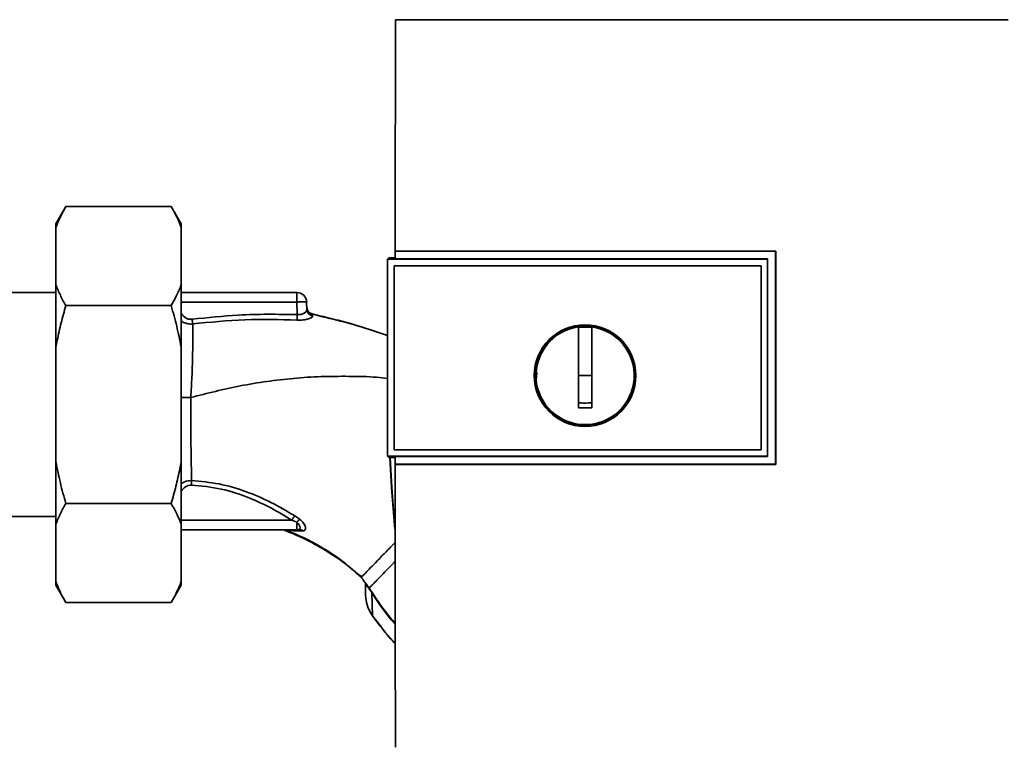
# Paper-space layout 'Blatt1' of a CAD drawing. Units: millimetres. Extents: x 0 to 5940, y 0 to 4200.
# Drawn here: x 1694 to 1843, y 2304 to 2414 of the extents above; entities that cross this region are included whole.
import ezdxf

# ---------------------------------------------------------------- set-up
doc = ezdxf.new("R2010")
doc.units = ezdxf.units.MM
doc.header["$LTSCALE"] = 10

psp = doc.layouts.new('Blatt1')

# ---------------------------------------------------------------- linework, layer by layer
at = {"color": 7, "linetype": 'Continuous', "lineweight": 35}
for p, q in [((1843.52, 2413.96), (1750.56, 2413.96)), ((1700.54, 2385.59), (1699.04, 2382.99)), ((1700.54, 2385.59), (1716.54, 2385.59)), ((1718.04, 2382.99), (1716.54, 2385.59)), ((1699.04, 2382.44), (1699.04, 2382.99)), ((1699.04, 2373.72), (1699.04, 2382.44)), ((1718.04, 2382.44), (1718.04, 2382.99)), ((1718.04, 2373.72), (1718.04, 2382.44)), ((1750.53, 2378.86), (1808.26, 2378.86)), ((1750.54, 2378.85), (1750.53, 2378.86)), ((1808.24, 2378.85), (1750.54, 2378.85)), ((1808.26, 2378.86), (1808.24, 2378.85)), ((1808.24, 2346.51), (1808.24, 2378.85)), ((1749.54, 2377.8), (1749.37, 2377.62)), ((1749.37, 2377.62), (1749.37, 2347.71)), ((1749.37, 2377.62), (1807.04, 2377.62)), ((1749.37, 2377.62), (1749.37, 2377.62)), ((1749.37, 2347.71), (1749.37, 2377.62)), ((1749.54, 2377.8), (1750.54, 2377.8)), ((1807.04, 2377.66), (1750.54, 2377.66)), ((1807.04, 2377.62), (1807.04, 2377.66)), ((1807.04, 2377.62), (1807.04, 2347.71)), ((1750.36, 2376.63), (1750.37, 2376.62)), ((1750.36, 2348.7), (1750.36, 2376.62)), ((1750.37, 2376.63), (1806.05, 2376.63)), ((1750.37, 2348.71), (1750.37, 2376.62)), ((1750.37, 2376.62), (1806.04, 2376.62)), ((1806.05, 2376.63), (1806.04, 2376.62)), ((1806.04, 2376.62), (1806.04, 2348.71)), ((1806.05, 2376.62), (1806.05, 2348.7)), ((1699.04, 2364.29), (1699.04, 2373.72)), ((1718.04, 2364.29), (1718.04, 2373.72)), ((1699.04, 2372.56), (1688.04, 2372.56)), ((1718.04, 2372.56), (1735.6, 2372.56)), ((1735.6, 2371.12), (1735.6, 2372.56)), ((1700.54, 2370.57), (1716.54, 2370.57)), ((1735.6, 2371.12), (1718.04, 2371.12)), ((1735.6, 2371.12), (1735.66, 2369.21)), ((1737.14, 2369.93), (1737.09, 2371.12)), ((1737.91, 2369.28), (1737.99, 2369)), ((1778.34, 2359.96), (1778.34, 2367.35)), ((1778.34, 2367.32), (1780.34, 2367.32)), ((1747.71, 2366.58), (1749.37, 2366.02)), ((1699.04, 2346.84), (1699.04, 2364.29)), ((1718.04, 2346.84), (1718.04, 2364.29)), ((1780.34, 2359.96), (1778.34, 2359.96)), ((1750.37, 2348.71), (1750.36, 2348.7)), ((1806.04, 2348.71), (1750.37, 2348.71)), ((1806.05, 2348.7), (1806.04, 2348.71)), ((1807.04, 2347.71), (1749.37, 2347.71)), ((1749.37, 2347.71), (1749.37, 2347.71)), ((1749.37, 2347.71), (1749.54, 2347.53)), ((1750.53, 2347.53), (1749.54, 2347.53)), ((1806.05, 2348.7), (1750.37, 2348.7)), ((1750.53, 2347.68), (1807.04, 2347.68)), ((1807.04, 2347.68), (1807.04, 2347.71)), ((1699.04, 2337.41), (1699.04, 2346.84)), ((1718.04, 2337.41), (1718.04, 2346.84)), ((1750.52, 2346.49), (1750.53, 2346.51)), ((1808.26, 2346.49), (1750.52, 2346.49)), ((1750.53, 2346.51), (1808.24, 2346.51)), ((1808.24, 2346.51), (1808.26, 2346.49)), ((1700.54, 2340.55), (1716.54, 2340.55)), ((1688.04, 2338.56), (1699.04, 2338.56)), ((1736.04, 2338.15), (1735.28, 2338.67)), ((1699.04, 2328.69), (1699.04, 2337.41)), ((1734.85, 2338.01), (1718.04, 2338.01)), ((1718.04, 2328.69), (1718.04, 2337.41)), ((1735.6, 2337.7), (1734.85, 2338.01)), ((1735.6, 2337.7), (1735.6, 2336.56)), ((1718.04, 2336.56), (1735.6, 2336.56)), ((1734.06, 2336.46), (1736.07, 2336.37)), ((1735.99, 2336.63), (1736.04, 2336.6)), ((1736.07, 2336.37), (1736.54, 2336.39)), ((1745.38, 2329.35), (1744.61, 2330.01)), ((1745.38, 2329.35), (1745.38, 2329.35)), ((1699.04, 2328.14), (1699.04, 2328.69)), ((1699.04, 2328.14), (1700.54, 2325.54)), ((1716.54, 2325.54), (1718.04, 2328.14)), ((1718.04, 2328.14), (1718.04, 2328.69)), ((1746.04, 2328.44), (1746.08, 2328.38)), ((1746.08, 2328.38), (1746.34, 2327.95)), ((1746.96, 2327.01), (1747.1, 2323.52)), ((1700.54, 2325.54), (1716.54, 2325.54)), ((1747.1, 2323.52), (1747.08, 2323.5))]:
    psp.add_line(p, q, dxfattribs=at)
at = {"color": 7, "linetype": 'Continuous', "lineweight": 35, "flags": 128}
for points in [[(1807.04, 2347.68), (1807.04, 2351.42), (1807.04, 2355.17), (1807.04, 2358.92), (1807.04, 2362.67), (1807.04, 2366.42), (1807.04, 2370.16), (1807.04, 2373.91), (1807.04, 2377.66)], [(1737.91, 2369.31), (1737.91, 2369.29), (1737.91, 2369.28)], [(1750.45, 2336.63), (1749.94, 2342.97), (1749.71, 2347.53)], [(1750.43, 2337.38), (1749.99, 2342.97), (1749.75, 2347.53)], [(1747.02, 2327.05), (1746.68, 2327.56), (1746.61, 2327.67), (1746.59, 2327.7), (1746.58, 2327.71), (1746.58, 2327.71), (1746.58, 2327.71), (1746.58, 2327.71), (1746.58, 2327.71), (1746.58, 2327.71), (1746.58, 2327.71), (1746.58, 2327.71), (1746.58, 2327.71), (1746.58, 2327.71), (1746.58, 2327.71), (1746.58, 2327.71), (1746.58, 2327.71)]]:
    psp.add_lwpolyline(points, dxfattribs=at)
at = {"color": 7, "linetype": 'Continuous', "lineweight": 35}
for radius in [7.71, 7.6]:
    psp.add_circle((1779.34, 2359.96), radius, dxfattribs=at)
for centre, radius, start, end in [((1735.6, 2371.06), 1.5, 2, 90), ((1738.12, 2370.28), 1, 182.0001, 257.6129), ((1738.13, 2370.26), 1, 182.0001, 257.5998), ((1738.12, 2369.97), 0.982, 182.5684, 262.5856), ((1419.98, 2385.08), 316.08, 356.9699, 357.1226), ((1779.34, 2359.96), 7.45, 97.714, 82.286), ((1763.59, 2319.92), 33.96, 146.4674, 147.7959), ((1738.39, 2335.4), 3.62, 130.4859, 140.5529), ((1735.59, 2335.86), 0.704, 46.5776, 89.1621), ((1736, 2335.81), 0.792, 47.2896, 99.3399), ((1749.86, 2322.62), 5.26, 122.662, 123.3667)]:
    psp.add_arc(centre, radius, start, end, dxfattribs=at)
for points, knots in [([(1750.56, 2413.96), (1750.56, 2408.11), (1750.54, 2396.43), (1750.53, 2384.71), (1750.53, 2378.86)], [0, 0, 0, 0, 0.500125, 1, 1, 1, 1]), ([(1700.54, 2385.59), (1700.28, 2385.11), (1699.86, 2384.36), (1699.38, 2383.31), (1699.16, 2382.73), (1699.04, 2382.44)], [0, 0, 0, 0, 0.455268, 0.727521, 1, 1, 1, 1]), ([(1718.04, 2382.44), (1717.94, 2382.71), (1717.74, 2383.23), (1717.38, 2384.02), (1716.98, 2384.81), (1716.69, 2385.33), (1716.54, 2385.59)], [0, 0, 0, 0, 0.2495836, 0.4993534, 0.7496099, 1, 1, 1, 1]), ([(1750.54, 2377.66), (1750.54, 2377.88), (1750.54, 2378.27), (1750.54, 2378.67), (1750.54, 2378.85)], [0, 0, 0, 0, 0.56, 1, 1, 1, 1]), ([(1808.26, 2378.86), (1808.26, 2372.82), (1808.26, 2362.03), (1808.26, 2351.24), (1808.26, 2346.49)], [0, 0, 0, 0, 0.559997, 1, 1, 1, 1]), ([(1699.04, 2373.72), (1699.15, 2373.45), (1699.35, 2372.93), (1699.71, 2372.14), (1700.1, 2371.35), (1700.4, 2370.83), (1700.54, 2370.57)], [0, 0, 0, 0, 0.249584, 0.499353, 0.74961, 1, 1, 1, 1]), ([(1716.54, 2370.57), (1716.81, 2371.05), (1717.22, 2371.8), (1717.71, 2372.85), (1717.93, 2373.43), (1718.04, 2373.72)], [0, 0, 0, 0, 0.455268, 0.727521, 1, 1, 1, 1]), ([(1700.54, 2370.57), (1700.3, 2369.7), (1699.82, 2367.96), (1699.34, 2365.86), (1699.11, 2364.63), (1699.04, 2364.29)], [0, 0, 0, 0, 0.419256, 0.839169, 1, 1, 1, 1]), ([(1718.04, 2364.29), (1717.83, 2365.34), (1717.41, 2367.46), (1716.83, 2369.53), (1716.54, 2370.57)], [0, 0, 0, 0, 0.499347, 1, 1, 1, 1]), ([(1737.14, 2369.93), (1737.12, 2369.85), (1737.08, 2369.69), (1736.8, 2369.47), (1736.51, 2369.32), (1736.24, 2369.24), (1735.96, 2369.2), (1735.76, 2369.21), (1735.66, 2369.21)], [0, 0, 0, 0, 0.2550923, 0.5091802, 0.643262, 0.7578298, 0.8822091, 1, 1, 1, 1]), ([(1737.91, 2369.28), (1737.83, 2369.31), (1737.67, 2369.36), (1737.46, 2369.52), (1737.28, 2369.72), (1737.21, 2369.87), (1737.18, 2369.95)], [0, 0, 0, 0, 0.239712, 0.489591, 0.744888, 1, 1, 1, 1]), ([(1719.72, 2368.5), (1719.56, 2368.49), (1719.23, 2368.48), (1718.65, 2368.73), (1718.21, 2369.07), (1718.06, 2369.4), (1718.04, 2369.44)], [0, 0, 0, 0, 0.234745, 0.470019, 0.937879, 1, 1, 1, 1]), ([(1719.8, 2367.79), (1719.56, 2367.78), (1719.09, 2367.77), (1718.48, 2367.96), (1718.17, 2368.17), (1718.04, 2368.25)], [0, 0, 0, 0, 0.383475, 0.760983, 1, 1, 1, 1]), ([(1735.66, 2369.21), (1732.68, 2369.26), (1727.35, 2369.34), (1722.05, 2368.75), (1719.72, 2368.5)], [0, 0, 0, 0, 0.559911, 1, 1, 1, 1]), ([(1719.72, 2368.5), (1719.72, 2368.43), (1719.74, 2368.29), (1719.76, 2368.1), (1719.78, 2367.93), (1719.79, 2367.83), (1719.8, 2367.79)], [0, 0, 0, 0, 0.2473991, 0.5, 0.7526009, 1, 1, 1, 1]), ([(1735.62, 2368.37), (1732.98, 2368.45), (1727.7, 2368.6), (1722.44, 2368.06), (1719.8, 2367.79)], [0, 0, 0, 0, 0.498941, 1, 1, 1, 1]), ([(1737.99, 2369), (1737.99, 2368.97), (1737.98, 2368.9), (1737.86, 2368.78), (1737.65, 2368.67), (1737.36, 2368.56), (1737, 2368.47), (1736.58, 2368.4), (1736.11, 2368.36), (1735.78, 2368.37), (1735.62, 2368.37)], [0, 0, 0, 0, 0.122001, 0.243379, 0.365027, 0.487801, 0.612385, 0.739254, 0.86866, 1, 1, 1, 1]), ([(1737.91, 2369.31), (1739.42, 2368.95), (1742.42, 2368.24), (1745.7, 2367.28), (1747.45, 2366.68), (1747.77, 2366.57)], [0, 0, 0, 0, 0.452166, 0.900123, 1, 1, 1, 1]), ([(1737.91, 2369.28), (1740.78, 2368.6), (1744.09, 2367.81), (1747.29, 2366.73), (1747.71, 2366.58)], [0, 0, 0, 0, 0.8690832, 1, 1, 1, 1]), ([(1719.8, 2367.79), (1719.81, 2367.04), (1719.82, 2365.55), (1719.78, 2362.78), (1719.69, 2359.77), (1719.57, 2357.68), (1719.51, 2356.63)], [0, 0, 0, 0, 0.250055, 0.49997, 0.749869, 1, 1, 1, 1]), ([(1780.34, 2367.35), (1780.34, 2366.33), (1780.34, 2364.3), (1780.34, 2361.23), (1780.34, 2358.14), (1780.34, 2356.09), (1780.34, 2355.06)], [0, 0, 0, 0, 0.249026, 0.498705, 0.749028, 1, 1, 1, 1]), ([(1719.51, 2356.63), (1722, 2357.26), (1727.14, 2358.56), (1733.77, 2359.48), (1739.28, 2359.84), (1743.48, 2359.85), (1746.86, 2359.82), (1748.82, 2359.57), (1749.37, 2359.49)], [0, 0, 0, 0, 0.254761, 0.525518, 0.664066, 0.803625, 0.944386, 1, 1, 1, 1]), ([(1772.03, 2359.65), (1772, 2359.75), (1771.93, 2360), (1772.01, 2360.25), (1772.05, 2360.39)], [0, 0, 0, 0, 0.424701, 1, 1, 1, 1]), ([(1778.34, 2355.06), (1778.34, 2355.98), (1778.34, 2357.61), (1778.34, 2359.24), (1778.34, 2359.96)], [0, 0, 0, 0, 0.560438, 1, 1, 1, 1]), ([(1719.51, 2356.63), (1719.13, 2356.63), (1718.61, 2356.63), (1718.17, 2356.62), (1718.04, 2356.62)], [0, 0, 0, 0, 0.72848, 1, 1, 1, 1]), ([(1719.62, 2344.03), (1719.61, 2344.87), (1719.58, 2346.57), (1719.53, 2349.33), (1719.5, 2351.89), (1719.49, 2354.22), (1719.5, 2355.81), (1719.51, 2356.63)], [0, 0, 0, 0, 0.246354, 0.492621, 0.657951, 0.823311, 1, 1, 1, 1]), ([(1780.34, 2355.8), (1779.97, 2355.8), (1779.3, 2355.79), (1778.64, 2355.8), (1778.34, 2355.8)], [0, 0, 0, 0, 0.559999, 1, 1, 1, 1]), ([(1780.34, 2355.06), (1779.97, 2355.06), (1779.3, 2355.05), (1778.64, 2355.06), (1778.34, 2355.06)], [0, 0, 0, 0, 0.559993, 1, 1, 1, 1]), ([(1750.53, 2346.51), (1750.53, 2346.73), (1750.53, 2347.11), (1750.53, 2347.5), (1750.53, 2347.68)], [0, 0, 0, 0, 0.56, 1, 1, 1, 1]), ([(1699.04, 2346.84), (1699.26, 2345.79), (1699.68, 2343.67), (1700.25, 2341.59), (1700.54, 2340.55)], [0, 0, 0, 0, 0.499347, 1, 1, 1, 1]), ([(1716.54, 2340.55), (1716.79, 2341.42), (1717.27, 2343.17), (1717.75, 2345.27), (1717.98, 2346.5), (1718.04, 2346.84)], [0, 0, 0, 0, 0.419256, 0.839169, 1, 1, 1, 1]), ([(1750.52, 2346.49), (1750.52, 2339.33), (1750.53, 2325), (1750.55, 2310.7), (1750.55, 2303.55)], [0, 0, 0, 0, 0.499886, 1, 1, 1, 1]), ([(1718.04, 2343.54), (1718.12, 2343.59), (1718.38, 2343.79), (1718.92, 2343.99), (1719.39, 2344.01), (1719.62, 2344.03)], [0, 0, 0, 0, 0.174667, 0.58199, 1, 1, 1, 1]), ([(1718.04, 2342.38), (1718.05, 2342.39), (1718.18, 2342.68), (1718.56, 2343.02), (1719.12, 2343.31), (1719.44, 2343.33), (1719.6, 2343.34)], [0, 0, 0, 0, 0.012467, 0.505513, 0.752866, 1, 1, 1, 1]), ([(1719.62, 2344.03), (1719.62, 2343.98), (1719.62, 2343.89), (1719.61, 2343.72), (1719.6, 2343.53), (1719.6, 2343.41), (1719.6, 2343.34)], [0, 0, 0, 0, 0.247691, 0.499995, 0.752302, 1, 1, 1, 1]), ([(1719.6, 2343.34), (1721.12, 2343.2), (1724.16, 2342.9), (1728.21, 2341.53), (1731.78, 2339.88), (1733.83, 2338.63), (1734.85, 2338.01)], [0, 0, 0, 0, 0.279732, 0.559802, 0.779802, 1, 1, 1, 1]), ([(1735.28, 2338.67), (1734.09, 2339.38), (1731.69, 2340.79), (1727.85, 2342.44), (1723.81, 2343.65), (1721.02, 2343.9), (1719.62, 2344.03)], [0, 0, 0, 0, 0.2487467, 0.4982278, 0.748817, 1, 1, 1, 1]), ([(1700.54, 2340.55), (1700.41, 2340.32), (1700.14, 2339.84), (1699.83, 2339.23), (1699.58, 2338.7), (1699.39, 2338.27), (1699.21, 2337.84), (1699.1, 2337.55), (1699.04, 2337.41)], [0, 0, 0, 0, 0.22759, 0.455274, 0.591386, 0.727524, 0.863746, 1, 1, 1, 1]), ([(1718.04, 2337.41), (1717.83, 2337.94), (1717.41, 2338.99), (1716.83, 2340.03), (1716.54, 2340.55)], [0, 0, 0, 0, 0.4993469, 1, 1, 1, 1]), ([(1735.6, 2337.7), (1735.66, 2337.64), (1735.79, 2337.53), (1735.93, 2337.35), (1736.03, 2337.16), (1736.09, 2336.99), (1736.11, 2336.83), (1736.07, 2336.71), (1735.99, 2336.62), (1735.91, 2336.6), (1735.87, 2336.59)], [0, 0, 0, 0, 0.124898, 0.249918, 0.359503, 0.499923, 0.622816, 0.749955, 0.880507, 1, 1, 1, 1]), ([(1736.54, 2336.39), (1736.61, 2336.41), (1736.75, 2336.44), (1736.88, 2336.57), (1736.93, 2336.75), (1736.91, 2336.99), (1736.81, 2337.26), (1736.62, 2337.56), (1736.37, 2337.87), (1736.15, 2338.06), (1736.04, 2338.15)], [0, 0, 0, 0, 0.124336, 0.246919, 0.368681, 0.490831, 0.614553, 0.740479, 0.869116, 1, 1, 1, 1]), ([(1733.64, 2336.55), (1733.63, 2336.55), (1733.62, 2336.54), (1733.67, 2336.51), (1733.71, 2336.49)], [0, 0, 0, 0, 0.261252, 1, 1, 1, 1]), ([(1734.06, 2336.46), (1733.88, 2336.47), (1733.69, 2336.49), (1733.72, 2336.49), (1733.72, 2336.49)], [0, 0, 0, 0, 0.969882, 1, 1, 1, 1]), ([(1733.78, 2336.47), (1734.6, 2336.14), (1736.54, 2335.36), (1739.48, 2333.76), (1742.64, 2331.76), (1744.56, 2330.1), (1745.51, 2329.28)], [0, 0, 0, 0, 0.198054, 0.4695, 0.737736, 1, 1, 1, 1]), ([(1744.61, 2330.01), (1744.01, 2330.54), (1742.54, 2331.84), (1739.99, 2333.57), (1737.07, 2335.21), (1735.06, 2336.04), (1734.06, 2336.46)], [0, 0, 0, 0, 0.187525, 0.457602, 0.728202, 1, 1, 1, 1]), ([(1735.6, 2336.56), (1735.65, 2336.56), (1735.74, 2336.57), (1735.83, 2336.58), (1735.87, 2336.59)], [0, 0, 0, 0, 0.559954, 1, 1, 1, 1]), ([(1745.48, 2329.46), (1745.51, 2329.48), (1745.58, 2329.56), (1746.02, 2330.01), (1746.75, 2330.77), (1747.75, 2331.8), (1748.96, 2333.04), (1749.91, 2334.02), (1750.46, 2334.58), (1750.53, 2334.65)], [0, 0, 0, 0, 0.082459, 0.260134, 0.437975, 0.61756, 0.797587, 0.97606, 1, 1, 1, 1]), ([(1746.58, 2327.71), (1746.62, 2327.75), (1746.68, 2327.82), (1747.18, 2328.33), (1747.92, 2329.1), (1748.94, 2330.15), (1749.83, 2331.06), (1750.41, 2331.65), (1750.53, 2331.78)], [0, 0, 0, 0, 0.188976, 0.3801873, 0.5711623, 0.760266, 0.9493024, 1, 1, 1, 1]), ([(1744.63, 2330.03), (1744.86, 2329.85), (1745.12, 2329.65), (1745.41, 2329.45), (1745.45, 2329.42)], [0, 0, 0, 0, 0.8840563, 1, 1, 1, 1]), ([(1745.36, 2329.37), (1745.52, 2329.16), (1745.76, 2328.83), (1746.17, 2328.28), (1746.42, 2327.94), (1746.59, 2327.7)], [0, 0, 0, 0, 0.389094, 0.581811, 1, 1, 1, 1]), ([(1699.04, 2328.69), (1699.26, 2328.16), (1699.68, 2327.1), (1700.25, 2326.06), (1700.54, 2325.54)], [0, 0, 0, 0, 0.499347, 1, 1, 1, 1]), ([(1716.54, 2325.54), (1716.68, 2325.78), (1716.95, 2326.25), (1717.33, 2327.01), (1717.71, 2327.82), (1717.93, 2328.4), (1718.04, 2328.69)], [0, 0, 0, 0, 0.2275938, 0.4552808, 0.7275277, 1, 1, 1, 1]), ([(1746.04, 2328.44), (1746.04, 2328.11), (1746.04, 2327.51), (1746.04, 2326.93), (1746.04, 2326.68)], [0, 0, 0, 0, 0.559999, 1, 1, 1, 1]), ([(1746.96, 2327.01), (1746.93, 2327.07), (1746.86, 2327.17), (1746.76, 2327.32), (1746.67, 2327.46), (1746.5, 2327.72), (1746.41, 2327.85), (1746.34, 2327.95)], [0, 0, 0, 0, 0.120308, 0.23644, 0.353102, 0.473622, 1, 1, 1, 1]), ([(1746.04, 2326.68), (1746.09, 2326.11), (1746.18, 2324.97), (1746.8, 2324), (1747.1, 2323.52)], [0, 0, 0, 0, 0.4986632, 1, 1, 1, 1]), ([(1746.96, 2327.01), (1748.06, 2325.38), (1749.17, 2323.71), (1750.51, 2322.21), (1750.54, 2322.18)], [0, 0, 0, 0, 0.9783278, 1, 1, 1, 1]), ([(1750.53, 2322.35), (1750.26, 2322.67), (1748.96, 2324.13), (1747.87, 2325.77), (1747.02, 2327.05)], [0, 0, 0, 0, 0.213981, 1, 1, 1, 1]), ([(1746.06, 2326.26), (1746.13, 2325.76), (1746.28, 2324.77), (1746.81, 2323.93), (1747.08, 2323.5)], [0, 0, 0, 0, 0.49743, 1, 1, 1, 1]), ([(1747.08, 2323.5), (1748.07, 2322.17), (1749.16, 2320.7), (1750.42, 2319.38), (1750.54, 2319.26)], [0, 0, 0, 0, 0.909345, 1, 1, 1, 1]), ([(1747.1, 2323.52), (1748.09, 2322.18), (1749.18, 2320.72), (1750.43, 2319.41), (1750.54, 2319.3)], [0, 0, 0, 0, 0.914263, 1, 1, 1, 1])]:
    psp.add_open_spline(points, degree=3, knots=knots, dxfattribs=at)
psp.add_open_spline([(1737.09, 2371.12), (1737.07, 2371.12), (1737.03, 2371.13), (1736.68, 2371.14), (1736.18, 2371.13), (1735.79, 2371.12), (1735.6, 2371.12)], degree=3, dxfattribs=at)

doc.saveas('drawing.dxf')
